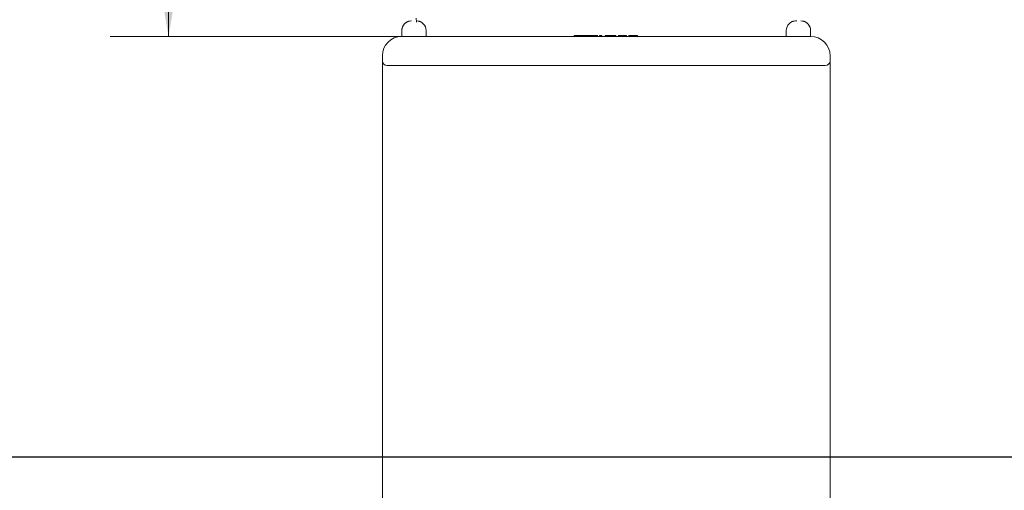
# Model space of a CAD drawing. Units: millimetres. Extents: x 0 to 208, y -10 to 287.
# Drawn here: x 66 to 87, y 207 to 216 of the extents above; entities that cross this region are included whole.
import ezdxf
from ezdxf import colors
from ezdxf.entities.mleader import LeaderData, LeaderLine
from ezdxf.enums import TextEntityAlignment as Align
from ezdxf.lldxf.tags import DXFTag
from ezdxf.math import Vec2, Vec3

# ---------------------------------------------------------------- set-up
doc = ezdxf.new("R2010")
doc.units = ezdxf.units.MM
for name, color, linetype in [('ASIENTO_PLANO_BE', 7, 'Continuous'), ('Default', 7, 'Continuous'), ('L10A_CADENA', 7, 'Continuous'), ('Predeterminado', 7, 'Continuous')]:
    doc.layers.add(name, color=color, linetype=linetype)
doc.styles.add('SEACAD_Arial', font='arial.ttf')
tags = doc.linetypes.add('HIDDEN2', pattern=[4.7625, 3.175, -1.5875]).pattern_tags.tags
tags[6:7] = [DXFTag(74, 4), DXFTag(75, 0), DXFTag(340, '0'), DXFTag(46, 0.0), DXFTag(50, 0.0), DXFTag(44, 0.0), DXFTag(45, 0.0)]
tags[4:5] = [DXFTag(74, 4), DXFTag(75, 0), DXFTag(340, '0'), DXFTag(46, 0.0), DXFTag(50, 0.0), DXFTag(44, 0.0), DXFTag(45, 0.0)]
doc.dimstyles.new('ISO', dxfattribs={"dimtxt": 2.4, "dimasz": 2.4, "dimexe": 1.2, "dimexo": 0, "dimgap": 0.6, "dimtad": 1, "dimlfac": 55.555556, "dimtxsty": 'SEACAD_Arial', "dimblk1": '_SE_FILLED', "dimblk2": '_SE_FILLED', "dimsah": 1, "dimcen": 1.2, "dimadec": 0, "dimazin": 0, "dimtfac": 0.5, "dimtdec": 3, "dimtmove": 0, "dimatfit": 3, "dimfxl": 1, "dimarcsym": 0})

# ---------------------------------------------------------------- blocks, each defined once
blk = doc.blocks.new('SE3')
at = {"layer": 'ASIENTO_PLANO_BE', "color": 7, "linetype": 'Continuous', "lineweight": 18}
for p, q in [((74.52, 216.254), (74.51, 216.255)), ((74.51, 216.255), (74.52, 216.254)), ((74.58, 216.242), (74.58, 216.242)), ((82.3, 216.254), (82.31, 216.255)), ((82.31, 216.255), (82.3, 216.254)), ((82.326, 216.255), (82.31, 216.255)), ((82.48, 216.242), (82.48, 216.242)), ((74.21, 216.055), (74.21, 215.996)), ((74.21, 216.055), (74.21, 216.055)), ((74.21, 215.996), (74.21, 215.935)), ((74.51, 215.935), (74.41, 215.935)), ((74.71, 216.055), (74.71, 216.055)), ((74.71, 215.996), (74.71, 216.055)), ((74.71, 215.935), (74.71, 215.996)), ((77.75, 215.935), (74.71, 215.935)), ((77.75, 215.955), (77.75, 215.935)), ((77.883, 215.935), (77.75, 215.935)), ((78.015, 215.935), (77.883, 215.935)), ((78.015, 215.955), (78.015, 215.935)), ((78.021, 215.935), (78.015, 215.935)), ((78.021, 215.955), (78.102, 215.955)), ((78.234, 215.955), (78.021, 215.955)), ((78.021, 215.955), (78.021, 215.935)), ((78.021, 215.955), (78.021, 215.955)), ((78.234, 215.935), (78.021, 215.935)), ((78.102, 215.955), (78.102, 215.955)), ((78.102, 215.955), (78.152, 215.955)), ((78.152, 215.955), (78.152, 215.955)), ((78.152, 215.955), (78.234, 215.955)), ((78.234, 215.955), (78.234, 215.955)), ((78.234, 215.955), (78.234, 215.935)), ((78.271, 215.935), (78.234, 215.935)), ((78.322, 215.955), (78.271, 215.955)), ((78.271, 215.955), (78.271, 215.935)), ((78.271, 215.955), (78.271, 215.955)), ((78.271, 215.955), (78.322, 215.955)), ((78.322, 215.935), (78.271, 215.935)), ((78.322, 215.955), (78.322, 215.955)), ((78.322, 215.955), (78.322, 215.935)), ((78.386, 215.935), (78.322, 215.935)), ((78.386, 215.955), (78.439, 215.955)), ((78.436, 215.955), (78.386, 215.955)), ((78.386, 215.955), (78.386, 215.935)), ((78.386, 215.955), (78.386, 215.955)), ((78.436, 215.935), (78.386, 215.935)), ((78.543, 215.955), (78.436, 215.955)), ((78.436, 215.955), (78.436, 215.955)), ((78.436, 215.955), (78.436, 215.935)), ((78.543, 215.935), (78.436, 215.935)), ((78.439, 215.955), (78.556, 215.955)), ((78.606, 215.955), (78.543, 215.955)), ((78.543, 215.955), (78.543, 215.935)), ((78.606, 215.935), (78.543, 215.935)), ((78.556, 215.955), (78.556, 215.955)), ((78.556, 215.955), (78.606, 215.955)), ((78.606, 215.955), (78.606, 215.955)), ((78.606, 215.955), (78.606, 215.935)), ((78.663, 215.935), (78.606, 215.935)), ((78.663, 215.955), (78.824, 215.955)), ((78.824, 215.955), (78.663, 215.955)), ((78.663, 215.955), (78.663, 215.935)), ((78.663, 215.955), (78.663, 215.955)), ((78.663, 215.955), (78.774, 215.955)), ((78.774, 215.955), (78.663, 215.955)), ((78.663, 215.955), (78.663, 215.955)), ((78.663, 215.955), (78.663, 215.955)), ((78.824, 215.935), (78.663, 215.935)), ((78.774, 215.955), (78.674, 215.955)), ((78.674, 215.955), (78.674, 215.955)), ((78.674, 215.955), (78.674, 215.955)), ((78.674, 215.955), (78.774, 215.955)), ((78.774, 215.955), (78.774, 215.955)), ((78.774, 215.955), (78.774, 215.955)), ((78.824, 215.955), (78.824, 215.955)), ((78.824, 215.955), (78.824, 215.935)), ((78.875, 215.935), (78.824, 215.935)), ((78.875, 215.955), (78.875, 215.935)), ((78.882, 215.935), (78.875, 215.935)), ((78.883, 215.955), (78.883, 215.935)), ((78.961, 215.935), (78.883, 215.935)), ((78.969, 215.955), (78.932, 215.955)), ((78.954, 215.955), (79.054, 215.955)), ((79.054, 215.955), (78.961, 215.955)), ((79.054, 215.935), (78.961, 215.935)), ((78.963, 215.955), (79.004, 215.955)), ((79.004, 215.955), (78.964, 215.955)), ((79.004, 215.955), (78.969, 215.955)), ((78.969, 215.955), (79.004, 215.955)), ((79.004, 215.955), (79.004, 215.955)), ((79.004, 215.955), (79.004, 215.955)), ((79.054, 215.955), (79.054, 215.955)), ((79.054, 215.955), (79.054, 215.935)), ((82.11, 215.935), (79.054, 215.935)), ((82.11, 216.055), (82.11, 216.055)), ((82.11, 215.996), (82.11, 216.055)), ((82.11, 215.935), (82.11, 215.996)), ((82.31, 215.935), (82.41, 215.935)), ((82.61, 216.055), (82.61, 215.996)), ((82.61, 216.055), (82.61, 216.055)), ((82.61, 215.996), (82.61, 215.935)), ((73.81, 215.535), (73.81, 215.535)), ((73.81, 215.435), (73.81, 215.535)), ((83.01, 215.535), (83.01, 215.435)), ((83.01, 215.535), (83.01, 215.535)), ((82.31, 215.335), (74.51, 215.335))]:
    blk.add_line(p, q, dxfattribs=at)
for centre, radius, start, end in [((74.41, 216.055), 0.2, 90, 180), ((74.41, 216.055), 0.2, 96.2049, 180), ((74.41, 216.054), 0.2, 107.4586, 110.4843), ((74.41, 216.055), 0.2, 107.4567, 110.4903), ((74.41, 216.055), 0.2, 96.1286, 107.4576), ((74.41, 216.055), 0.2, 96.1286, 107.4576), ((74.51, 216.055), 0.2, 0, 90), ((74.51, 216.055), 0.2, 0, 90), ((74.51, 216.055), 0.2, 72.5424, 87.134), ((74.51, 216.055), 0.2, 72.5424, 87.134), ((74.51, 216.055), 0.2, 69.5097, 72.5433), ((74.51, 216.054), 0.2, 69.5157, 72.5415), ((82.31, 216.055), 0.2, 90, 180), ((82.31, 216.055), 0.2, 90, 180), ((82.31, 216.055), 0.2, 107.4567, 110.4903), ((82.31, 216.054), 0.2, 107.4585, 110.4843), ((82.31, 216.055), 0.2, 92.866, 107.4576), ((82.31, 216.055), 0.2, 92.866, 107.4576), ((82.41, 216.055), 0.2, 0, 90), ((82.41, 216.055), 0.2, 0, 79.4265), ((82.41, 216.055), 0.2, 72.5424, 79.5345), ((82.41, 216.055), 0.2, 72.5424, 79.5345), ((82.41, 216.055), 0.2, 69.5097, 72.5433), ((82.41, 216.054), 0.2, 69.5157, 72.5414), ((74.21, 215.535), 0.4, 90, 180), ((82.61, 215.535), 0.4, 0, 90), ((73.91, 215.435), 0.1, 180, 270), ((82.91, 215.435), 0.1, 270, 0)]:
    blk.add_arc(centre, radius, start, end, dxfattribs=at)
for centre, major_axis, ratio, start_param, end_param in [((82.3, 216.255), (-0.04, 0), 0.00002, -4.459709, -3.989139), ((82.3, 216.255), (0.04, 0), 0.00002, 0.85185, 1.318116), ((74.51, 215.935), (-0.2, 0), 0.000028, 0, 3.141593), ((82.31, 215.935), (-0.3, 0), 0.00002, 0, 3.141593), ((82.31, 215.935), (0.2, 0), 0.000028, 3.141593, 6.283185), ((74.51, 215.335), (0.6, 0), 0.00002, 3.141593, 4.712389), ((82.31, 215.335), (0.6, 0), 0.00002, 4.712389, 6.283185)]:
    blk.add_ellipse(centre, major_axis=major_axis, ratio=ratio, start_param=start_param, end_param=end_param, dxfattribs=at)
for centre, major_axis, ratio in [((74.51, 215.935), (-0.3, 0), 0.00002), ((74.41, 215.935), (-0.2, 0), 0.000028), ((82.41, 215.935), (0.2, 0), 0.000028)]:
    blk.add_ellipse(centre, major_axis=major_axis, ratio=ratio, dxfattribs=at)
for points in [[(77.883, 215.955), (77.813, 215.955), (77.75, 215.955), (77.75, 215.955)], [(77.75, 215.955), (77.75, 215.955), (77.813, 215.955), (77.883, 215.955)], [(77.883, 215.955), (77.843, 215.955), (77.802, 215.955), (77.802, 215.955)], [(77.802, 215.955), (77.802, 215.955), (77.843, 215.955), (77.883, 215.955)], [(78.015, 215.955), (78.015, 215.955), (77.953, 215.955), (77.883, 215.955)], [(77.883, 215.955), (77.923, 215.955), (77.963, 215.955), (77.963, 215.955)], [(77.963, 215.955), (77.963, 215.955), (77.923, 215.955), (77.883, 215.955)], [(77.883, 215.955), (77.953, 215.955), (78.015, 215.955), (78.015, 215.955)], [(78.92, 215.955), (78.895, 215.955), (78.875, 215.955), (78.875, 215.955)], [(78.875, 215.955), (78.875, 215.955), (78.906, 215.955), (78.954, 215.955)], [(78.961, 215.955), (78.911, 215.955), (78.883, 215.955), (78.883, 215.955)], [(78.883, 215.955), (78.883, 215.955), (78.899, 215.955), (78.92, 215.955)], [(78.964, 215.955), (78.939, 215.955), (78.925, 215.955), (78.925, 215.955)], [(78.925, 215.955), (78.925, 215.955), (78.938, 215.955), (78.963, 215.955)], [(78.932, 215.955), (78.932, 215.955), (78.945, 215.955), (78.969, 215.955)]]:
    blk.add_open_spline(points, degree=3, dxfattribs=at)
at = {"layer": 'L10A_CADENA', "color": 7, "linetype": 'Continuous', "lineweight": 18}
blk.add_line((74.51, 216.23), (74.506, 216.31), dxfattribs=at)
blk = doc.blocks.new('DMBLK30')
at = {"layer": 'Default', "linetype": 'Continuous', "lineweight": 20}
for points in [[(76.21, 201.191), (76.21, 201.991), (73.81, 201.591)], [(80.61, 201.191), (83.01, 201.591), (80.61, 201.991)]]:
    blk.add_hatch(color=7, dxfattribs=at).paths.add_polyline_path(points)
at = {"layer": 'Default', "color": 7, "linetype": 'Continuous', "lineweight": 20}
for p, q in [((83.01, 215.535), (83.01, 200.391)), ((73.81, 215.435), (73.81, 200.391)), ((73.81, 201.591), (83.01, 201.591))]:
    blk.add_line(p, q, dxfattribs=at)
at = {"layer": 'Default', "color": 7, "linetype": 'Continuous', "lineweight": 20, "style": 'SEACAD_Arial'}
blk.add_text('460', height=2.4, dxfattribs=at).set_placement((75.593, 204.591), align=Align.TOP_LEFT)
blk = doc.blocks.new('_SE_FILLED')
at = {"color": 0}
blk.add_line((0, 0), (-1, 0), dxfattribs=at)
blk.add_solid([(0, 0), (-1, -0.1665), (-1, 0.1665), (0, 0)], dxfattribs=at)
blk = doc.blocks.new('DMBLK34')
at = {"layer": 'Default', "linetype": 'Continuous', "lineweight": 20}
for points in [[(55.371, 201.191), (55.371, 201.991), (52.971, 201.591)], [(71.41, 201.191), (73.81, 201.591), (71.41, 201.991)]]:
    blk.add_hatch(color=7, dxfattribs=at).paths.add_polyline_path(points)
at = {"layer": 'Default', "color": 7, "linetype": 'Continuous', "lineweight": 20}
for p, q in [((52.971, 215.435), (52.971, 200.391)), ((73.81, 215.435), (73.81, 200.391)), ((52.971, 201.591), (73.81, 201.591))]:
    blk.add_line(p, q, dxfattribs=at)
at = {"layer": 'Default', "color": 7, "linetype": 'Continuous', "lineweight": 20, "style": 'SEACAD_Arial'}
blk.add_text('1040', height=2.4, dxfattribs=at).set_placement((59.634, 204.591), align=Align.TOP_LEFT)
blk = doc.blocks.new('DMBLK37')
at = {"layer": 'Default', "linetype": 'Continuous', "lineweight": 20}
for points in [[(69.017, 247.544), (69.817, 247.544), (69.417, 249.944)], [(69.017, 218.335), (69.417, 215.935), (69.817, 218.335)]]:
    blk.add_hatch(color=7, dxfattribs=at).paths.add_polyline_path(points)
at = {"layer": 'Default', "color": 7, "linetype": 'Continuous', "lineweight": 20}
for p, q in [((73.218, 249.944), (68.217, 249.944)), ((69.417, 215.935), (69.417, 249.944)), ((74.51, 215.935), (68.217, 215.935))]:
    blk.add_line(p, q, dxfattribs=at)
at = {"layer": 'Default', "color": 7, "linetype": 'Continuous', "lineweight": 20, "style": 'SEACAD_Arial'}
blk.add_text('1700', height=2.4, rotation=90, dxfattribs=at).set_placement((66.417, 229.183), align=Align.TOP_LEFT)
blk = doc.blocks.new('DMBLK38')
at = {"layer": 'Default', "linetype": 'Continuous', "lineweight": 20}
for points in [[(41.931, 249.621), (42.731, 249.621), (42.331, 252.021)], [(41.931, 209.698), (42.331, 207.298), (42.731, 209.698)]]:
    blk.add_hatch(color=7, dxfattribs=at).paths.add_polyline_path(points)
at = {"layer": 'Default', "color": 7, "linetype": 'Continuous', "lineweight": 20}
for p, q in [((69.59, 252.021), (41.131, 252.021)), ((42.331, 207.298), (42.331, 252.021)), ((46.901, 207.298), (41.131, 207.298))]:
    blk.add_line(p, q, dxfattribs=at)
at = {"layer": 'Default', "color": 7, "linetype": 'Continuous', "lineweight": 20, "style": 'SEACAD_Arial'}
blk.add_text('2240', height=2.4, rotation=90, dxfattribs=at).set_placement((39.331, 225.903), align=Align.TOP_LEFT)
blk = doc.blocks.new('_DOT')
at = {"color": 0, "linetype": 'ByBlock', "lineweight": -2}
blk.add_line((-0.5, 0), (-1, 0), dxfattribs=at)
at = {"color": 0, "linetype": 'ByBlock', "const_width": 0.5}
blk.add_lwpolyline([(-0.25, 0, 1), (0.25, 0, 1)], format="xyb", close=True, dxfattribs=at)

msp = doc.modelspace()

# ---------------------------------------------------------------- linework, layer by layer
at = {"layer": 'Predeterminado', "color": 7, "linetype": 'HIDDEN2', "lineweight": 25}
msp.add_line((32.49551, 207.29648), (191.61716, 207.29829), dxfattribs=at)

# ---------------------------------------------------------------- block references
at = {"layer": 'Predeterminado'}
msp.add_blockref('SE3', (0, 0), dxfattribs=at)

# ---------------------------------------------------------------- dimensions: what is measured, and where the dimension line sits
at = {"layer": 'Default', "color": 7, "linetype": 'Continuous', "lineweight": 20}
for base, p1, p2, angle, override, picture, middle, dimtype in [((42.33145, 252.02075), (51.30064, 207.29763), (69.59043, 252.02075), 90, {"dimdec": 0, "dimlfac": 50, "dimrnd": 10, "dimtdec": 4}, 'DMBLK38', (42.33145, 229.65919), 160), ((69.41668, 249.94407), (74.51018, 215.93475), (73.21767, 249.94407), 90, {"dimdec": 0, "dimlfac": 50, "dimrnd": 10, "dimtdec": 4}, 'DMBLK37', (69.41668, 232.93941), 160), ((73.81018, 201.59058), (73.81018, 215.53471), (83.01018, 215.53474), 0.000197, {"dimlfac": 50}, 'DMBLK30', (78.41018, 201.59058), 161), ((52.97055, 201.59058), (52.97055, 215.43471), (73.81018, 215.43471), 0, {"dimdec": 0, "dimlfac": 50, "dimrnd": 10, "dimtdec": 4}, 'DMBLK34', (63.39036, 201.59058), 161)]:
    dim = msp.add_linear_dim(base=base, p1=p1, p2=p2, angle=angle, text='\\A1;<>', dimstyle='ISO', override=override, dxfattribs=at)
    dim.commit()
    dim.dimension.update_dxf_attribs({"geometry": picture, "text_midpoint": middle, "dimtype": dimtype})

# ---------------------------------------------------------------- leaders
at = {"layer": 'Predeterminado', "color": 7, "linetype": 'Continuous', "lineweight": 35}
ml = msp.add_multileader_mtext('Standard', dxfattribs=at)
ml.set_content('{\\pxsm0.9;\\fCircular Std Bold|b1||i0||c0|p34;\\W1.;Combo 3\\P}', color=256)
ml.set_leader_properties()
ml.set_arrow_properties(name='DOT')
ml.build(insert=Vec2(0, 0))
ml.multileader.update_dxf_attribs({"leader_type": 0, "dogleg_length": 0, "arrow_head_size": 6})
ctx = ml.context
ctx.base_point, ctx.char_height, ctx.arrow_head_size, ctx.landing_gap_size = Vec3(89.50429, 278.89399), 6, 6, 2.1
ctx.text_align_type = 1
notes = []
notes.append((ctx, [(0, (0, 0, 0), (0, 0), (1, 0), 1, [])]))
ctx.mtext.insert, ctx.mtext.alignment = Vec3(109.07829, 281.95699), 2
ml = msp.add_multileader_mtext('Standard', dxfattribs=at)
ml.set_content('{\\pxsm0.9;\\fCircular Std Book|b0||i0||c0|p34;\\W1.;JL21\\P}', color=256)
ml.set_leader_properties()
ml.set_arrow_properties(name='DOT')
ml.build(insert=Vec2(0, 0))
ml.multileader.update_dxf_attribs({"leader_type": 0, "dogleg_length": 0, "arrow_head_size": 3})
ctx = ml.context
ctx.base_point, ctx.char_height, ctx.arrow_head_size, ctx.landing_gap_size = Vec3(103.92056, 272.80103), 3, 3, 1.05
ctx.text_align_type = 1
notes.append((ctx, [(0, (0, 0, 0), (0, 0), (1, 0), 1, [])]))
ctx.mtext.insert, ctx.mtext.alignment = Vec3(109.87456, 274.33253), 2
for ctx, leaders in notes:
    for number, flags, end, landing, length, lines in leaders:
        leader = LeaderData()
        leader.index, (leader.has_last_leader_line, leader.has_dogleg_vector, leader.attachment_direction) = number, flags
        leader.last_leader_point, leader.dogleg_vector, leader.dogleg_length = Vec3(end), Vec3(landing), length
        for number, points, colour, breaks in lines:
            line = LeaderLine()
            line.index, line.vertices, line.color, line.breaks = number, Vec3.list(points), colors.encode_raw_color(colour), breaks
            leader.lines.append(line)
        ctx.leaders.append(leader)

doc.saveas('drawing.dxf')
